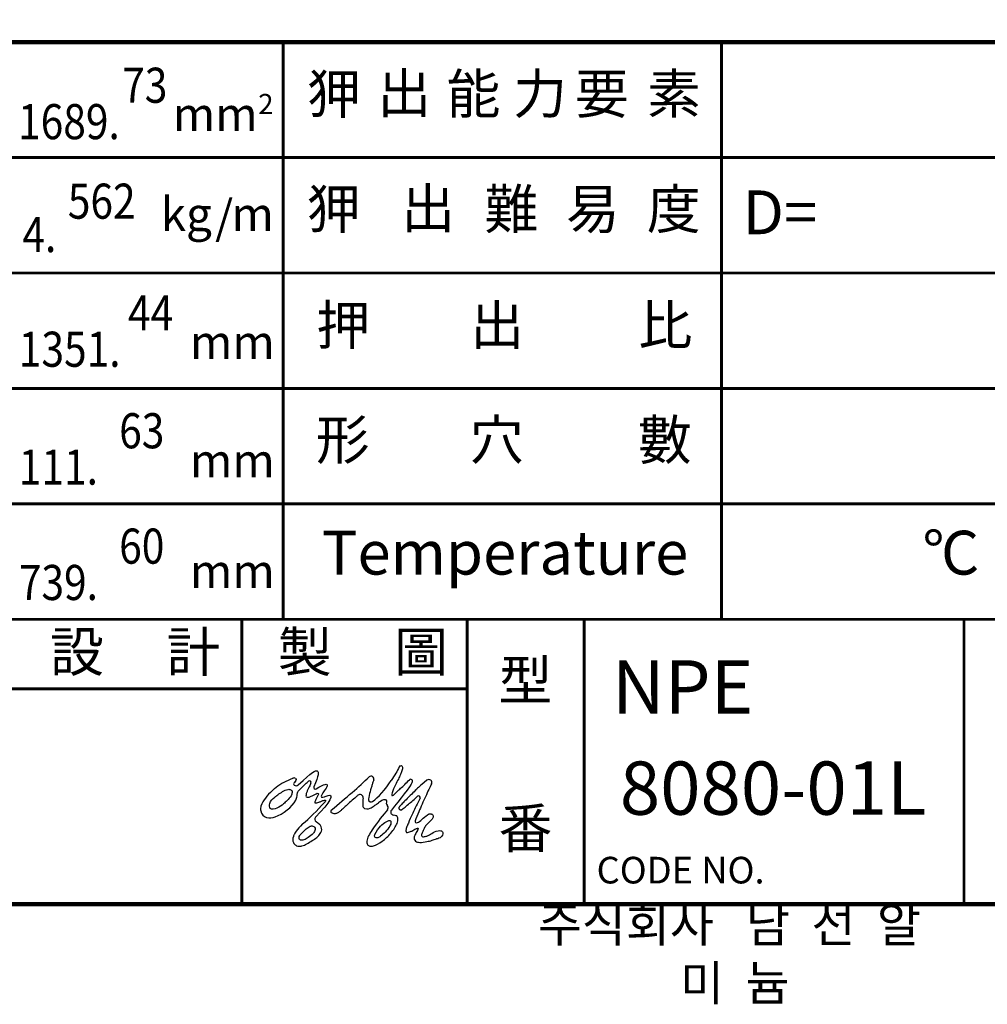
# Model space of a CAD drawing. Extents: x -11 to 425, y -5 to 285.
# Drawn here: x 55 to 121, y 17 to 85 of the extents above; entities that cross this region are included whole.
import ezdxf

# ---------------------------------------------------------------- set-up
doc = ezdxf.new("R2010")
doc.units = 0
doc.header["$LTSCALE"] = 5
doc.header["$MEASUREMENT"] = 0
doc.layers.add('DIM', color=2, linetype='CONTINUOUS')
doc.layers.add('FORM4', color=6, linetype='CONTINUOUS')
doc.styles.add('ROMANC', font='romanc', dxfattribs={"width": 0.86, "height": 2.7})
doc.styles.add('한자', font='Gulim.ttf', dxfattribs={"width": 0.86, "height": 2.5})

# ---------------------------------------------------------------- blocks, each defined once
blk = doc.blocks.new('FORM')
at = {"layer": 'FORM4', "color": 6, "const_width": 0.3}
blk.add_lwpolyline([(303.853, 20.509), (303.853, 275.509), (467.353, 275.509), (467.353, 20.509)], close=True, dxfattribs=at)
at = {"layer": 'FORM4', "color": 6}
for points, const_width in [([(303.853, 79.509), (467.353, 79.509)], 0.3), ([(352.853, 79.509), (352.853, 40.009)], 0.2), ([(382.853, 79.509), (382.853, 40.009)], 0.2), ([(303.853, 71.609), (467.353, 71.609)], 0.2), ([(303.853, 63.709), (467.353, 63.709)], 0.2), ([(303.853, 55.809), (467.353, 55.809)], 0.2), ([(303.853, 47.909), (467.353, 47.909)], 0.2), ([(303.853, 40.009), (467.353, 40.009)], 0.2), ([(350.026, 20.509), (350.026, 40.009)], 0.2), ([(365.453, 20.509), (365.453, 40.009)], 0.2), ([(373.453, 20.509), (373.453, 40.009)], 0.2), ([(399.453, 20.509), (399.453, 40.009)], 0.2), ([(303.853, 35.252), (365.453, 35.252)], 0.2)]:
    blk.add_lwpolyline(points, dxfattribs=dict(at, const_width=const_width))
at = {"layer": 'DIM', "color": 6, "char_height": 2.7, "attachment_point": 1, "style": '한자'}
for s, insert, width in [('狎', (354.498, 77.319), 2.38239), ('出', (359.31, 77.367), 2.38239), ('能', (364.039, 77.319), 2.38239), ('力', (368.598, 77.319), 2.38239), ('要', (372.824, 77.319), 2.38239), ('素', (377.764, 77.319), 2.38239), ('狎', (354.48, 69.438), 2.38239), ('出', (360.938, 69.486), 2.38239), ('難', (366.635, 69.438), 2.38239), ('易', (372.208, 69.438), 2.38239), ('度', (377.746, 69.438), 2.38239), ('押', (355.136, 61.494), 2.38239), ('出', (365.665, 61.494), 2.38239), ('比', (377.176, 61.494), 2.38239), ('形', (355.099, 53.641), 2.38239), ('穴', (365.629, 53.641), 2.38239), ('數', (377.139, 53.641), 2.38239), ('設', (336.907, 39.133), 1.98533), ('計', (344.876, 39.133), 1.98533), ('製', (352.495, 39.133), 1.98533), ('圖', (360.463, 39.133), 1.98533), ('型', (367.601, 37.19), 2.38239), ('番', (367.601, 27.068), 2.38239)]:
    blk.add_mtext(s, dxfattribs=dict(at, insert=insert, width=width))
at = {"layer": 'FORM4', "color": 6, "attachment_point": 5, "style": 'ROMANC'}
for s, insert, char_height in [('2', (351.678, 75.093), 1.38), ('mm', (348.211, 74.282), 2.3), ('kg', (346.232, 67.443), 2.3), ('/', (348.821, 67.237), 2.3), ('D=', (386.855, 67.473), 3), ('m', (350.772, 67.443), 2.3), ('mm', (349.383, 58.685), 2.3), ('mm', (349.383, 50.578), 2.3), ('Temperature', (368.039, 44.18), 3), ('°', (397.362, 44.18), 3), ('C', (399.184, 44.18), 3), ('mm', (349.383, 43.009), 2.3)]:
    blk.add_mtext(s, dxfattribs=dict(at, insert=insert, char_height=char_height))
at = {"layer": 'FORM4', "color": 7, "insert": (383.763, 17.121), "char_height": 2.4, "attachment_point": 5, "style": 'ROMANC'}
blk.add_mtext('\\f굴림|b0|i0|c129|p2;주식회사   남  선  알  미  늄', dxfattribs=at)

msp = doc.modelspace()

# ---------------------------------------------------------------- linework, layer by layer
at = {"layer": 'DIM'}
for centre, radius, start, end in [((81.084, 33.368), 0.106, 119.44811, 155.65506), ((73.789, 32.43), 0.211, 60.32933, 114.09888), ((74.848, 32.339), 0.106, 335.68789, 128.8659), ((79.057, 32.577), 0.191, 339.26681, 134.29592), ((81.77, 32.427), 0.126, 323.64318, 135.16321), ((83.005, 32.325), 0.211, 334.05518, 130.03125), ((73.862, 32.236), 0.106, 129.96756, 231.59636), ((73.928, 32.319), 0.211, 231.59636, 313.44555), ((75.243, 31.992), 0.106, 156.67961, 298.14877), ((78.297, 31.3), 0.211, 351.9465, 131.86863), ((79.05, 31.215), 0.211, 253.00967, 302.96684), ((82.309, 31.309), 0.106, 335.78856, 131.18852), ((71.797, 30.499), 0.308, 174.90659, 199.39357), ((76.428, 30.354), 0.129, 136.55133, 228.16639), ((80.017, 30.605), 0.211, 319.31494, 38.46334), ((80.612, 30.313), 0.211, 141.62218, 257.82057), ((75.414, 29.819), 0.211, 141.22419, 233.41767), ((82.167, 29.672), 0.106, 158.8027, 305.40909), ((82.607, 28.724), 0.106, 166.50737, 270.06783)]:
    msp.add_arc(centre, radius, start, end, dxfattribs=at)
msp.add_ellipse((79.799, 32.137), major_axis=(0.911, 1.173), ratio=0.218826, start_param=3.702228, end_param=5.158735, dxfattribs=at)
for points, knots in [([(74.073, 32.166), (75.035, 33.076), (75.475, 33.285), (75.489, 32.831), (75.146, 32.034)], [1.044418, 1.044418, 1.044418, 1.044418, 2.527008, 4.055873, 4.055873, 4.055873, 4.055873]), ([(81.032, 33.46), (81.049, 33.469), (81.091, 33.489), (81.184, 33.486), (81.216, 33.324), (81.171, 33.128), (81.068, 32.851), (80.908, 32.537), (80.7, 32.13), (80.531, 31.749), (80.461, 31.492), (80.502, 31.423), (80.58, 31.43), (80.642, 31.511), (80.74, 31.62), (80.811, 31.685), (80.842, 31.722)], [0.034679, 0.034679, 0.034679, 0.034679, 0.08809, 0.166999, 0.253362, 0.490246, 0.760718, 1.081022, 1.49289, 2.057365, 2.240083, 2.269493, 2.327041, 2.455357, 2.603682, 2.727976, 2.727976, 2.727976, 2.727976]), ([(73.894, 32.614), (73.979, 32.53), (73.882, 32.392), (73.805, 32.326), (73.8, 32.322), (73.795, 32.317)], [1.2326585, 1.2326585, 1.2326585, 1.2326585, 1.560697, 1.560697, 1.5852862, 1.5852862, 1.5852862, 1.5852862]), ([(79.236, 32.51), (79.209, 32.439), (79.162, 32.297), (79.1, 32.069), (78.987, 31.738), (78.934, 31.421), (78.856, 31.14), (78.899, 31.04), (78.988, 31.013)], [13.690046, 13.690046, 13.690046, 13.690046, 14.193635, 14.687343, 15.249397, 16.517159, 16.919938, 17.271434, 17.271434, 17.271434, 17.271434]), ([(80.842, 31.722), (80.907, 31.782), (80.99, 31.853), (81.26, 32.097), (81.465, 32.3), (81.68, 32.516)], [6.85082, 6.85082, 6.85082, 6.85082, 7.661271, 7.661271, 9.302819, 9.302819, 9.302819, 9.302819]), ([(82.869, 32.487), (82.359, 32.058), (82.262, 31.961), (82.057, 31.757), (81.944, 31.645), (81.534, 31.239), (81.324, 31.026), (81.111, 30.802), (81.059, 30.746), (81.015, 30.695), (81.007, 30.685), (80.993, 30.666), (80.987, 30.658), (80.976, 30.638), (80.972, 30.631), (80.961, 30.589), (80.957, 30.555), (80.987, 30.501), (81.002, 30.485), (81.029, 30.467), (81.044, 30.46), (81.072, 30.454), (81.089, 30.453), (81.102, 30.454), (81.108, 30.455), (81.122, 30.458), (81.128, 30.461), (81.138, 30.464), (81.14, 30.465), (81.143, 30.466), (81.143, 30.467), (81.152, 30.471), (81.154, 30.472), (81.158, 30.475), (81.16, 30.476), (81.168, 30.48), (81.172, 30.483), (81.189, 30.494), (81.201, 30.503), (81.243, 30.534), (81.276, 30.56), (81.395, 30.657), (81.498, 30.744), (81.8, 31.004), (82.02, 31.197), (82.24, 31.389)], [0.5205479, 0.5205479, 0.5205479, 0.5205479, 0.5449938, 0.5449938, 0.5682338, 0.5682338, 0.6372153, 0.6372153, 0.6767788, 0.6767788, 0.6878585, 0.6878585, 0.6963649, 0.6963649, 0.7028865, 0.7028865, 0.709408, 0.709408, 0.712268, 0.712268, 0.715128, 0.715128, 0.7168579, 0.7168579, 0.7185878, 0.7185878, 0.7203178, 0.7203178, 0.7220477, 0.7220477, 0.724684, 0.724684, 0.7273204, 0.7273204, 0.7299567, 0.7299567, 0.7352295, 0.7352295, 0.7490966, 0.7490966, 0.7768308, 0.7768308, 0.8322994, 0.8322994, 0.919446, 0.919446, 0.919446, 0.919446]), ([(71.507, 30.397), (71.608, 29.912), (72.134, 29.818), (72.995, 30.183), (73.688, 30.654), (74.069, 31.476), (73.942, 31.418), (74.047, 31.665), (74.063, 31.708), (74.074, 31.75)], [4.04862, 4.04862, 4.04862, 4.04862, 4.566327, 4.566327, 5.2643, 5.2643, 5.78795, 5.78795, 5.905645, 5.905645, 5.905645, 5.905645]), ([(73.36, 31.857), (73.239, 31.836), (72.987, 31.709), (72.696, 31.52), (72.419, 31.277), (72.073, 30.997), (72.107, 30.429), (72.689, 30.574), (73.013, 30.817), (73.327, 31.118), (73.571, 31.36), (73.662, 31.603), (73.649, 31.778), (73.559, 31.833), (73.475, 31.871), (73.405, 31.869), (73.373, 31.86), (73.36, 31.857)], [0.229771, 0.229771, 0.229771, 0.229771, 0.591368, 0.984568, 1.244013, 1.725327, 2.035588, 2.461343, 2.967046, 3.288595, 3.687191, 3.909697, 4.05272, 4.129836, 4.224124, 4.317351, 4.318761, 4.318761, 4.318761, 4.318761]), ([(74.944, 32.295), (74.907, 32.214), (74.869, 32.13), (74.798, 31.978), (74.767, 31.911), (74.708, 31.787), (74.681, 31.732), (74.651, 31.666)], [3.6918644, 3.6918644, 3.6918644, 3.6918644, 3.911962, 3.911962, 4.0784814, 4.0784814, 4.2199991, 4.2199991, 4.2199991, 4.2199991]), ([(75.292, 31.899), (75.869, 32.242), (76.208, 32.299), (75.847, 31.737), (75.532, 31.289), (75.85, 31.327), (76.597, 31.688), (76.283, 30.996), (75.249, 29.951)], [0.887722, 0.887722, 0.887722, 0.887722, 1.887057, 2.36181, 2.948091, 3.209071, 3.466734, 4.997721, 4.997721, 4.997721, 4.997721]), ([(83.195, 32.232), (82.898, 31.623), (82.848, 31.511), (82.622, 31.014), (82.461, 30.651), (82.225, 30.1), (82.139, 29.89), (82.069, 29.711)], [1.625813, 1.625813, 1.625813, 1.625813, 1.98453, 1.98453, 3.255236, 3.255236, 4.168849, 4.168849, 4.168849, 4.168849]), ([(72.172, 31.646), (71.975, 31.498), (71.873, 31.301), (71.611, 30.975), (71.514, 30.791), (71.491, 30.527)], [1.3710189, 1.3710189, 1.3710189, 1.3710189, 1.6278831, 1.6278831, 1.9077547, 1.9077547, 1.9077547, 1.9077547]), ([(74.955, 31.389), (75.058, 31.439), (75.208, 31.513), (75.4, 31.616), (75.466, 31.551), (75.448, 31.512), (75.434, 31.481)], [0.1743832, 0.1743832, 0.1743832, 0.1743832, 0.5167151, 0.6514382, 0.6756337, 0.7573441, 0.7573441, 0.7573441, 0.7573441]), ([(78.156, 31.458), (78.132, 31.436), (78.109, 31.415), (77.911, 31.214), (77.608, 31.018), (77.385, 30.764), (77.302, 30.703), (77.177, 30.592), (77.115, 30.528), (76.992, 30.411), (76.935, 30.361), (76.819, 30.28), (76.765, 30.246), (76.639, 30.195), (76.564, 30.182), (76.433, 30.215), (76.389, 30.232), (76.342, 30.257)], [4.670153, 4.670153, 4.670153, 4.670153, 4.900145, 4.900145, 6.778259, 6.778259, 7.307495, 7.307495, 7.908903, 7.908903, 8.308527, 8.308527, 8.60892, 8.60892, 8.909314, 8.909314, 9.041763, 9.041763, 9.041763, 9.041763]), ([(78.506, 31.271), (78.497, 31.21), (78.491, 31.14), (78.489, 31.037), (78.489, 31.018), (78.49, 30.971), (78.49, 30.946), (78.491, 30.87), (78.491, 30.771), (78.501, 30.696), (78.516, 30.623), (78.604, 30.56)], [4.4367593, 4.4367593, 4.4367593, 4.4367593, 4.7854522, 4.7854522, 4.8546431, 4.8546431, 4.9219604, 4.9219604, 4.974785, 4.974785, 4.9977184, 4.9977184, 4.9977184, 4.9977184]), ([(78.604, 30.56), (78.815, 30.485), (79, 30.565), (79.124, 30.642), (79.165, 30.671), (79.248, 30.721), (79.285, 30.746), (79.397, 30.826), (79.476, 30.886), (79.581, 30.972), (79.607, 30.994), (79.633, 31.016)], [3.6335586, 3.6335586, 3.6335586, 3.6335586, 3.7313826, 3.7313826, 3.8289729, 3.8289729, 3.9265633, 3.9265633, 4.121744, 4.121744, 4.1832282, 4.1832282, 4.1832282, 4.1832282]), ([(79.633, 31.016), (79.852, 31.229), (80.168, 31.2), (80.077, 30.906), (80.114, 30.821), (80.164, 30.761), (80.183, 30.737)], [0, 0, 0, 0, 0.4174393, 0.6049592, 0.7339774, 0.7534339, 0.7534339, 0.7534339, 0.7534339]), ([(82.406, 31.266), (82.218, 30.89), (82.049, 30.542), (81.785, 29.974), (81.684, 29.743), (81.561, 29.429), (81.523, 29.356), (81.505, 29.306), (81.472, 29.218), (81.46, 29.186)], [2.27245, 2.27245, 2.27245, 2.27245, 3.564524, 3.564524, 4.697226, 4.697226, 5.498339, 5.498339, 5.788575, 5.788575, 5.788575, 5.788575]), ([(74.357, 29.493), (73.963, 29.084), (73.832, 28.848), (73.747, 28.698), (73.746, 28.642), (73.728, 28.601), (73.725, 28.59), (73.715, 28.56), (73.71, 28.541), (73.701, 28.503), (73.697, 28.484), (73.692, 28.437), (73.691, 28.41), (73.698, 28.315), (73.72, 28.233), (73.819, 28.089), (73.891, 28.034), (74.019, 27.979), (74.074, 27.971), (74.162, 27.966), (74.197, 27.969), (74.262, 27.979), (74.292, 27.985), (74.38, 28.009), (74.434, 28.029), (74.546, 28.077), (74.602, 28.103), (74.786, 28.198), (74.914, 28.275), (75.145, 28.426), (75.247, 28.502), (75.409, 28.637), (75.473, 28.696), (75.565, 28.807), (75.597, 28.849), (75.65, 28.957), (75.674, 29.021), (75.682, 29.163), (75.674, 29.233), (75.62, 29.368), (75.576, 29.426), (75.523, 29.474), (75.514, 29.481), (75.288, 29.649)], [6.82725, 6.82725, 6.82725, 6.82725, 6.864992, 6.864992, 6.894524, 6.894524, 6.924057, 6.924057, 6.95359, 6.95359, 6.983123, 6.983123, 7.012656, 7.012656, 7.071722, 7.071722, 7.130788, 7.130788, 7.189854, 7.189854, 7.24892, 7.24892, 7.307986, 7.307986, 7.442118, 7.442118, 7.57625, 7.57625, 7.878058, 7.878058, 8.166987, 8.166987, 8.407808, 8.407808, 8.545062, 8.545062, 8.657248, 8.657248, 8.744595, 8.744595, 8.830484, 8.830484, 8.846986, 8.846986, 8.846986, 8.846986]), ([(79.132, 29.094), (79.038, 28.941), (78.953, 28.811), (78.819, 28.551), (78.775, 28.423), (78.757, 28.231), (78.767, 28.155), (78.843, 28.033), (78.908, 27.993), (79.053, 27.965), (79.135, 27.973), (79.397, 28.045), (79.601, 28.156), (80.019, 28.465), (80.23, 28.662), (80.599, 29.092), (80.751, 29.324), (80.882, 29.649), (80.907, 29.762), (80.888, 29.931), (80.86, 29.996), (80.797, 30.05), (80.784, 30.06), (80.567, 30.107)], [5.065446, 5.065446, 5.065446, 5.065446, 5.448869, 5.448869, 5.882847, 5.882847, 6.200434, 6.200434, 6.51802, 6.51802, 6.835607, 6.835607, 7.452077, 7.452077, 8.068548, 8.068548, 8.733198, 8.733198, 9.151051, 9.151051, 9.448526, 9.448526, 9.519886, 9.519886, 9.519886, 9.519886]), ([(82.228, 29.586), (82.273, 29.61), (82.317, 29.641), (82.501, 29.756), (82.605, 29.879), (82.711, 29.959)], [1.1159648, 1.1159648, 1.1159648, 1.1159648, 1.2919564, 1.2919564, 1.8102212, 1.8102212, 1.8102212, 1.8102212]), ([(82.711, 29.959), (82.721, 29.965), (82.747, 29.985), (82.985, 30.186), (83.024, 30.191), (83.092, 30.189), (83.12, 30.187), (83.181, 30.175), (83.206, 30.17), (83.253, 30.144), (83.275, 30.127), (83.308, 30.075), (83.313, 30.048), (83.315, 30.003), (83.312, 29.984), (83.298, 29.925), (83.282, 29.893), (83.248, 29.836), (83.229, 29.811), (83.172, 29.746), (83.135, 29.717), (83.067, 29.658), (83.033, 29.628), (82.935, 29.534), (82.876, 29.47), (82.775, 29.34), (82.731, 29.271), (82.655, 29.131), (82.623, 29.062), (82.561, 28.917), (82.531, 28.842), (82.509, 28.768), (82.506, 28.758), (82.504, 28.748)], [0.106448, 0.106448, 0.106448, 0.106448, 0.125284, 0.125284, 0.198207, 0.198207, 0.27113, 0.27113, 0.312386, 0.312386, 0.34021, 0.34021, 0.368033, 0.368033, 0.395856, 0.395856, 0.4621, 0.4621, 0.528344, 0.528344, 0.660832, 0.660832, 0.79332, 0.79332, 1.058296, 1.058296, 1.323272, 1.323272, 1.540401, 1.540401, 1.728064, 1.728064, 1.757651, 1.757651, 1.757651, 1.757651]), ([(74.885, 29.338), (74.792, 29.278), (74.558, 29.129), (74.309, 28.868), (74.107, 28.62), (74.157, 28.34), (74.502, 28.396), (74.786, 28.577), (75.091, 28.799), (75.238, 29.068), (75.221, 29.285), (75.092, 29.359), (74.978, 29.373), (74.913, 29.349), (74.885, 29.338)], [0, 0, 0, 0, 0.311051, 0.782832, 1.035004, 1.179527, 1.459004, 1.769188, 2.217593, 2.473078, 2.64016, 2.771073, 2.876123, 2.963276, 2.963276, 2.963276, 2.963276]), ([(81.458, 29.182), (81.402, 28.934), (81.523, 28.882), (81.757, 28.968), (81.829, 29.004), (81.839, 29.007)], [0, 0, 0, 0, 0.1788018, 0.3684559, 0.3961953, 0.3961953, 0.3961953, 0.3961953]), ([(82.607, 28.618), (82.621, 28.618), (82.636, 28.619), (82.721, 28.625), (82.802, 28.643), (83.005, 28.71), (83.101, 28.776), (83.328, 28.919), (83.457, 28.994), (83.703, 29.041), (83.761, 29.05), (83.855, 29.024), (83.885, 29.011), (83.936, 28.961), (83.951, 28.929), (83.966, 28.871), (83.966, 28.844), (83.959, 28.756), (83.938, 28.698), (83.878, 28.637), (83.834, 28.581), (83.72, 28.519), (83.673, 28.499), (83.589, 28.48), (83.562, 28.476), (83.531, 28.467)], [2.19043, 2.19043, 2.19043, 2.19043, 2.23361, 2.23361, 2.430651, 2.430651, 2.828502, 2.828502, 3.226353, 3.226353, 3.343584, 3.343584, 3.39145, 3.39145, 3.439316, 3.439316, 3.487182, 3.487182, 3.598176, 3.598176, 3.709171, 3.709171, 3.820166, 3.820166, 3.899246, 3.899246, 3.899246, 3.899246])]:
    msp.add_open_spline(points, degree=3, knots=knots, dxfattribs=at)
for points in [[(80.988, 33.412), (80.837, 33.078), (80.686, 32.855), (80.424, 32.464)], [(74.074, 31.75), (74.487, 32.17), (74.661, 32.324), (74.782, 32.421)], [(76.334, 30.442), (77.331, 31.282), (78.254, 32.061), (78.924, 32.714)], [(81.871, 32.352), (81.774, 32.07), (80.994, 31.136), (80.446, 30.444)], [(74.357, 29.493), (74.836, 29.862), (75.354, 30.408), (75.862, 30.963)], [(80.177, 30.468), (79.879, 30.121), (79.525, 29.682), (79.132, 29.094)]]:
    msp.add_open_spline(points, degree=3, dxfattribs=at)
for points in [[(72.172, 31.646), (72.556, 32.005), (73.1, 32.36), (73.703, 32.623)], [(74.651, 31.666), (74.605, 31.476), (74.623, 31.345), (74.755, 31.326), (74.955, 31.389)], [(75.434, 31.481), (75.345, 31.311), (75.246, 31.109), (75.211, 30.946), (75.419, 30.965), (75.622, 31.032), (75.812, 31.111), (75.912, 31.127), (75.931, 31.119), (75.938, 31.074), (75.862, 30.963)], [(80.27, 29.737), (79.91, 29.529), (79.504, 29.083), (79.327, 28.562), (79.521, 28.543), (79.698, 28.652), (80.03, 28.943), (80.344, 29.354), (80.418, 29.628), (80.392, 29.719), (80.27, 29.737)], [(81.839, 29.007), (82.126, 29.168), (82.191, 29.195), (82.266, 29.204), (82.274, 29.146), (82.257, 29.11), (82.225, 29.054), (82.085, 28.779), (82.016, 28.619), (82.009, 28.459), (82.108, 28.314), (82.383, 28.237), (82.871, 28.286), (83.229, 28.375), (83.531, 28.467)]]:
    msp.add_spline(points, degree=3, dxfattribs=at)

# ---------------------------------------------------------------- block references
msp.add_blockref('FORM', (-279.82, 3.491), dxfattribs=at)

# ---------------------------------------------------------------- texts
at = {"layer": 'DIM', "style": 'ROMANC', "width": 0.85}
for s, p in [('73', (62.024, 78.846)), ('1689.', (54.902, 76.358)), ('562', (58.306, 70.914)), ('4.', (55.196, 68.627)), ('44', (62.423, 63.269)), ('1351.', (54.953, 60.781)), ('63', (61.818, 55.203)), ('111.', (54.953, 52.715)), ('60', (61.818, 47.307)), ('739.', (54.953, 44.819))]:
    msp.add_text(s, height=2.4025, dxfattribs=at).set_placement(p)
at = {"layer": 'DIM', "linetype": 'Continuous', "attachment_point": 5, "style": 'ROMANC'}
for s, insert, char_height in [('NPE', (100.386, 38.403), 3.645), ('8080-01L', (106.573, 31.475), 3.645), ('CODE NO.', (100.237, 26.098), 1.8225)]:
    msp.add_mtext(s, dxfattribs=dict(at, insert=insert, char_height=char_height))

doc.saveas('drawing.dxf')
